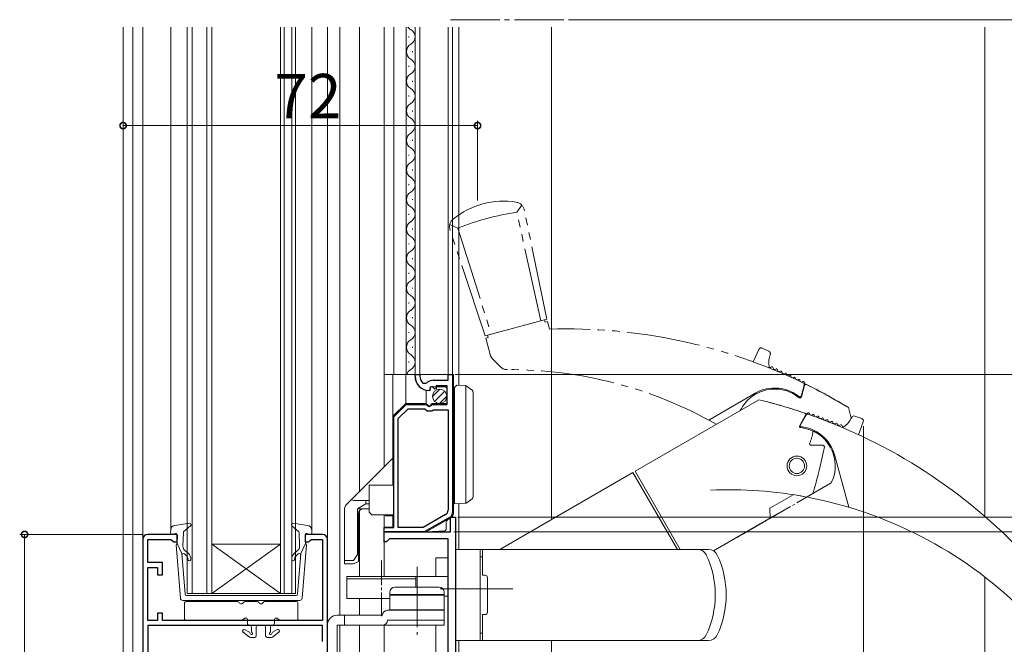
# Model space of a CAD drawing. Extents: x 0 to 990, y 0 to 1603.
# Drawn here: x 106 to 306, y 992 to 1118 of the extents above; entities that cross this region are included whole.
import ezdxf

# ---------------------------------------------------------------- set-up
doc = ezdxf.new("R2010")
doc.units = 0
doc.linetypes.add('YCENTER_1', pattern=[13, 10, -1, 1, -1])
doc.linetypes.add('YDIVIDE_1', pattern=[15, 10, -1, 1, -1, 1, -1])
for name, color, linetype, lineweight in [('YKK_11', 7, 'CONTINUOUS', 30), ('YKK_12', 2, 'CONTINUOUS', 13), ('YKK_13', 4, 'CONTINUOUS', 13), ('YKK_D', 6, 'CONTINUOUS', 13), ('YSS_K', 3, 'CONTINUOUS', 13)]:
    doc.layers.add(name, color=color, linetype=linetype, lineweight=lineweight)
doc.styles.get("Standard").update_dxf_attribs({"font": 'txt', "bigfont": 'BIGFONT'})

msp = doc.modelspace()

# ---------------------------------------------------------------- linework, layer by layer
at = {"layer": 'YKK_11', "color": 0, "linetype": 'ByBlock', "lineweight": -2, "ltscale": 0.5}
for p, q in [((186.8, 1046.02), (186.8, 1046.42)), ((186.8, 1046.42), (187.8, 1046.42)), ((187.8, 1046.42), (187.8, 1046.02)), ((193.5, 1045.22), (193.5, 1046.42)), ((193.5, 1046.42), (194.4, 1046.42)), ((194.4, 1046.42), (194.4, 1018.3)), ((188.4, 1044.64), (189.09, 1044.65)), ((190.28, 1043.97), (189.81, 1043.69)), ((190.85, 1043.39), (190.28, 1043.97)), ((190.5, 1045.22), (193.5, 1045.22)), ((193.3, 1044.12), (191.1, 1044.12)), ((191.1, 1044.12), (191.1, 1043.49)), ((193.3, 1040.32), (193.3, 1044.12)), ((189.89, 1043.38), (189.7, 1043.12)), ((189.81, 1043.69), (189.89, 1043.38)), ((191.1, 1043.49), (190.85, 1043.39)), ((182.5, 1037.82), (185, 1040.32)), ((185, 1040.32), (189.13, 1040.32)), ((189.13, 1040.32), (189.67, 1039.87)), ((189.67, 1039.87), (190, 1040.02)), ((190, 1040.02), (190.3, 1040.32)), ((190.3, 1040.32), (193.3, 1040.32)), ((183.4, 1037.45), (185.37, 1039.42)), ((185.37, 1039.42), (188.8, 1039.42)), ((188.8, 1039.42), (189.28, 1039.02)), ((189.28, 1039.02), (190.23, 1039.02)), ((190.23, 1039.02), (190.4, 1039.12)), ((190.4, 1039.12), (190.57, 1039.22)), ((190.57, 1039.22), (193.5, 1039.22)), ((193.5, 1039.22), (193.5, 1018.82)), ((182.5, 1015.32), (182.5, 1037.82)), ((183.4, 1015.32), (183.4, 1037.45)), ((183.4, 1015.32), (183.4, 1037.45)), ((193, 1017.96), (188.44, 1015.32)), ((193.9, 1017.44), (188.68, 1014.42)), ((194, 1014.42), (194, 1017.42)), ((194, 1017.42), (195, 1017.42)), ((195, 1017.42), (195, 985.61)), ((138.5, 1013.92), (132.5, 1013.92)), ((138.5, 1012.42), (138.5, 1013.92)), ((168, 1013.92), (164.5, 1013.92)), ((164.5, 1013.92), (164.5, 1012.42)), ((180.5, 1014.42), (180.5, 1015.32)), ((180.5, 1015.32), (182.5, 1015.32)), ((188.68, 1014.42), (180.5, 1014.42)), ((180.5, 1012.42), (180.5, 1014.42)), ((180.5, 1014.42), (194, 1014.42)), ((188.44, 1015.32), (183.4, 1015.32)), ((131.5, 1012.92), (131.5, 954.92)), ((131.5, 1012.92), (131.5, 954.92)), ((132.5, 1008.22), (132.5, 1012.92)), ((132.5, 1012.92), (137.21, 1012.92)), ((137.21, 1012.92), (137.5, 1012.67)), ((137.5, 1012.67), (137.8, 1012.42)), ((137.8, 1012.42), (138.5, 1012.42)), ((164.5, 1012.42), (165.2, 1012.42)), ((165.2, 1012.42), (165.5, 1012.67)), ((165.5, 1012.67), (165.79, 1012.92)), ((165.79, 1012.92), (168, 1012.92)), ((168, 1012.92), (168, 996.42)), ((169, 981.92), (169, 1012.92)), ((181, 1012.42), (180.5, 1012.42)), ((181.3, 1012.72), (181, 1012.42)), ((181.6, 1013.02), (181.3, 1012.72)), ((193.5, 1013.02), (181.6, 1013.02)), ((193.5, 986.66), (193.5, 1013.02)), ((135.5, 1008.22), (132.5, 1008.22)), ((135.5, 1005.72), (135.5, 1008.22)), ((132.5, 996.42), (132.5, 1007.22)), ((132.5, 1007.22), (134.5, 1007.22)), ((134.5, 1007.22), (134.5, 1005.72)), ((134.5, 1005.72), (135.5, 1005.72)), ((135.5, 997.92), (134.5, 997.92)), ((134.5, 997.92), (134.5, 996.42)), ((135.5, 996.42), (135.5, 997.92)), ((134.5, 996.42), (132.5, 996.42)), ((168, 996.42), (135.5, 996.42)), ((168, 995.42), (132.5, 995.42)), ((132.5, 995.42), (132.5, 979.72)), ((168, 992.21), (168, 995.42))]:
    msp.add_line(p, q, dxfattribs=at)
for centre, radius, start, end in [((189.7, 1046.02), 2.9, 180, 270), ((189.7, 1046.02), 1.9, 180, 226.8677), ((190.5, 1043.22), 2, 90, 134.6572), ((192.5, 1018.82), 1, 300, 0), ((193.4, 1018.3), 1, 300, 0), ((132.5, 1012.92), 1, 90, 180), ((168, 1012.92), 1, 0, 90)]:
    msp.add_arc(centre, radius, start, end, dxfattribs=at)
at = {"layer": 'YKK_12', "linetype": 'YCENTER_1'}
msp.add_line((217, 1118.42), (193.2, 1118.42), dxfattribs=at)
at = {"layer": 'YKK_12'}
for p, q in [((127.5, 1116.92), (127.5, 928.92)), ((129.5, 1116.92), (129.5, 953.92)), ((131.5, 1116.92), (131.5, 953.93)), ((137.18, 1116.92), (137.18, 1014.8)), ((165.83, 1014.8), (165.83, 1116.92)), ((171.5, 1116.92), (171.5, 997.52)), ((175.5, 1116.92), (175.5, 1022.62)), ((180.5, 1116.92), (180.5, 1027.62)), ((180.5, 1116.92), (180.5, 1027.62)), ((195.7, 1116.92), (195.7, 1044.2)), ((214.5, 1116.92), (214.5, 1016.99)), ((195.7, 1020.17), (195.7, 1010.92)), ((175.5, 1018.72), (175.5, 1005.41)), ((180.5, 1005.41), (180.5, 1012.72)), ((175.5, 1000.88), (175.5, 997.52)), ((171.5, 995.52), (171.5, 974.92)), ((175.5, 995.52), (175.5, 981.62)), ((180.5, 995.52), (180.5, 984.61)), ((195.7, 992.39), (195.7, 985.42)), ((214.5, 992.39), (214.5, 985.42))]:
    msp.add_line(p, q, dxfattribs=at)
at = {"layer": 'YKK_12', "linetype": 'Continuous'}
for p, q in [((140.5, 1001.92), (140.5, 1116.92)), ((141.5, 1116.92), (141.5, 1001.92)), ((144.5, 1001.92), (144.5, 1116.92)), ((145.5, 1116.92), (145.5, 1001.92)), ((159.5, 1001.92), (159.5, 1116.92)), ((160.2, 1116.92), (160.2, 1001.92)), ((161.8, 1001.92), (161.8, 1116.92)), ((162.5, 1116.92), (162.5, 1001.92)), ((185.54, 1114.83), (185.54, 1115.03)), ((186.3, 1111.83), (186.3, 1112.03)), ((185.54, 1108.83), (185.54, 1109.03)), ((186.3, 1105.83), (186.3, 1106.03)), ((185.54, 1102.83), (185.54, 1103.03)), ((186.3, 1099.82), (186.3, 1100.02)), ((185.54, 1096.82), (185.54, 1097.02)), ((186.3, 1093.82), (186.3, 1094.02)), ((185.54, 1090.82), (185.54, 1091.02)), ((186.3, 1087.82), (186.3, 1088.02)), ((185.54, 1084.82), (185.54, 1085.02)), ((186.3, 1081.82), (186.3, 1082.02)), ((185.54, 1078.82), (185.54, 1079.02)), ((186.3, 1075.82), (186.3, 1076.02)), ((185.54, 1072.82), (185.54, 1073.02)), ((186.3, 1069.82), (186.3, 1070.02)), ((185.54, 1066.82), (185.54, 1067.02)), ((186.3, 1063.82), (186.3, 1064.02)), ((185.54, 1060.82), (185.54, 1061.02)), ((186.3, 1057.82), (186.3, 1058.02)), ((185.54, 1054.82), (185.54, 1055.02)), ((186.3, 1051.82), (186.3, 1052.02)), ((185.54, 1048.82), (185.54, 1049.02)), ((145.5, 1011.92), (159.5, 1011.92)), ((145.5, 1001.92), (159.5, 1011.92)), ((159.5, 1001.92), (145.5, 1011.92)), ((145.5, 1001.92), (140.5, 1001.92)), ((145.5, 1001.92), (159.5, 1001.92)), ((162.5, 1001.92), (159.5, 1001.92))]:
    msp.add_line(p, q, dxfattribs=at)
at = {"layer": 'YKK_12', "linetype": 'Continuous', "ltscale": 0.5}
for p, q in [((169, 1116.92), (169, 1012.92)), ((180.5, 1046.42), (180.5, 1116.92)), ((182.5, 1046.42), (182.5, 1116.92)), ((185, 1046.42), (185, 1116.92)), ((186.8, 1046.42), (186.8, 1116.92)), ((187.8, 1046.42), (187.8, 1116.92)), ((193.5, 1046.43), (193.5, 1116.92)), ((194.4, 1046.42), (194.4, 1116.92)), ((132.5, 1013.92), (138, 1013.92)), ((165, 1013.92), (168, 1013.92)), ((169, 981.92), (169, 1012.92))]:
    msp.add_line(p, q, dxfattribs=at)
at = {"layer": 'YKK_12', "linetype": 'Continuous'}
for centre, start, end in [((186.76, 1117.93), 215.6915, 240.7975), ((185.08, 1114.93), 299.2025, 60.7975), ((186.76, 1111.93), 119.2025, 240.7975), ((185.08, 1108.93), 299.2025, 60.7975), ((186.76, 1105.93), 119.2025, 240.7975), ((185.08, 1102.93), 299.2025, 60.7975), ((186.76, 1099.93), 119.2451, 240.7549), ((185.08, 1096.92), 299.2025, 60.7975), ((186.76, 1093.92), 119.2025, 240.7975), ((185.08, 1090.92), 299.2025, 60.7975), ((186.76, 1087.92), 119.2025, 240.7975), ((185.08, 1084.92), 299.2025, 60.7975), ((186.76, 1081.92), 119.2025, 240.7975), ((185.08, 1078.92), 299.2025, 60.7975), ((186.76, 1075.92), 119.2025, 240.7975), ((185.08, 1072.92), 299.2025, 60.7975), ((186.76, 1069.92), 119.2025, 240.7975), ((185.08, 1066.92), 299.2025, 60.7975), ((186.76, 1063.92), 119.2025, 240.7975), ((185.08, 1060.92), 299.2025, 60.7975), ((186.76, 1057.92), 119.2025, 240.7975), ((185.08, 1054.92), 299.2025, 60.7975), ((186.76, 1051.92), 119.2025, 240.7975), ((185.08, 1048.92), 299.2025, 60.7975), ((186.76, 1045.92), 119.2025, 163.0891)]:
    msp.add_arc(centre, 1.72, start, end, dxfattribs=at)
at = {"layer": 'YKK_12', "linetype": 'Continuous', "ltscale": 0.5}
for centre, start, end in [((132.5, 1012.92), 90, 180), ((168, 1012.92), 0, 90)]:
    msp.add_arc(centre, 1, start, end, dxfattribs=at)
at = {"layer": 'YKK_13', "linetype": 'YDIVIDE_1', "ltscale": 1.5}
for p, q in [((208.5, 1080.76), (207.49, 1079.32)), ((208.5, 1080.76), (207.49, 1079.32)), ((212.33, 1057.28), (207.49, 1079.32)), ((212.33, 1057.28), (207.49, 1079.32)), ((213.59, 1057.62), (208.99, 1079.81)), ((213.59, 1057.62), (208.99, 1079.81)), ((193.86, 1076.84), (195.46, 1076.09)), ((193.86, 1076.84), (195.46, 1076.09)), ((195.46, 1076.09), (202.29, 1054.59)), ((195.46, 1076.09), (202.29, 1054.59)), ((201.03, 1054.25), (193.91, 1075.77)), ((201.03, 1054.25), (193.91, 1075.77)), ((213.59, 1057.62), (201.03, 1054.25)), ((213.59, 1057.62), (201.03, 1054.25)), ((213.1, 1057.49), (201.51, 1054.38)), ((213.1, 1057.49), (201.51, 1054.38)), ((213.23, 1057), (213.1, 1057.49)), ((213.23, 1057), (213.1, 1057.49)), ((213.23, 1057), (213.72, 1057.13)), ((213.23, 1057), (213.72, 1057.13)), ((214.13, 1055.6), (213.72, 1057.13)), ((214.13, 1055.6), (213.72, 1057.13)), ((201.64, 1053.9), (201.51, 1054.38)), ((201.64, 1053.9), (201.51, 1054.38)), ((201.16, 1053.77), (201.64, 1053.9)), ((201.16, 1053.77), (201.64, 1053.9)), ((202.06, 1050.42), (201.16, 1053.77)), ((202.06, 1050.42), (201.16, 1053.77)), ((255.46, 1048.97), (256.64, 1051.5)), ((255.46, 1048.97), (256.64, 1051.5)), ((257.3, 1051.74), (258.68, 1051.1)), ((257.3, 1051.74), (258.68, 1051.1)), ((204.14, 1047.97), (202.57, 1049.53)), ((204.14, 1047.97), (202.57, 1049.53)), ((259.23, 1047.93), (258.98, 1047.83)), ((259.23, 1047.93), (258.98, 1047.83)), ((259.59, 1047.52), (259.49, 1047.81)), ((259.59, 1047.52), (259.49, 1047.81)), ((260.14, 1047.5), (259.85, 1047.4)), ((260.14, 1047.5), (259.85, 1047.4)), ((260.5, 1047.1), (260.39, 1047.38)), ((260.5, 1047.1), (260.39, 1047.38)), ((261.04, 1047.08), (260.76, 1046.98)), ((261.04, 1047.08), (260.76, 1046.98)), ((261.41, 1046.67), (261.3, 1046.96)), ((261.41, 1046.67), (261.3, 1046.96)), ((261.95, 1046.66), (261.66, 1046.55)), ((261.95, 1046.66), (261.66, 1046.55)), ((262.31, 1046.25), (262.21, 1046.54)), ((262.31, 1046.25), (262.21, 1046.54)), ((262.86, 1046.24), (262.57, 1046.13)), ((262.86, 1046.24), (262.57, 1046.13)), ((263.22, 1045.83), (263.11, 1046.12)), ((263.22, 1045.83), (263.11, 1046.12)), ((263.76, 1045.81), (263.47, 1045.71)), ((263.76, 1045.81), (263.47, 1045.71)), ((264.12, 1045.4), (264.02, 1045.69)), ((264.12, 1045.4), (264.02, 1045.69)), ((264.67, 1045.39), (264.38, 1045.29)), ((264.67, 1045.39), (264.38, 1045.29)), ((265.04, 1044.95), (264.93, 1045.27)), ((265.04, 1044.95), (264.93, 1045.27)), ((265.18, 1041.71), (265.91, 1044.36)), ((265.18, 1041.71), (265.91, 1044.36)), ((265.26, 1041.84), (265.88, 1044.15)), ((265.26, 1041.84), (265.88, 1044.15)), ((265.27, 1042.08), (265.86, 1044.28)), ((265.27, 1042.08), (265.86, 1044.28)), ((265.58, 1044.97), (265.29, 1044.86)), ((265.58, 1044.97), (265.29, 1044.86)), ((265.9, 1044.66), (265.83, 1044.85)), ((265.9, 1044.66), (265.83, 1044.85)), ((255.85, 1042.57), (246.46, 1037.14)), ((255.85, 1042.57), (246.46, 1037.14)), ((275.4, 1037.51), (274.82, 1039.67)), ((275.4, 1037.51), (274.82, 1039.67))]:
    msp.add_line(p, q, dxfattribs=at)
at = {"layer": 'YKK_13', "linetype": 'Continuous'}
for p, q in [((180.5, 1046.42), (194.6, 1046.42)), ((180.5, 1046.42), (180.5, 1038.62)), ((182.3, 1023.92), (182.3, 1046.42)), ((184.9, 1040.52), (184.9, 1046.42)), ((186.8, 1046.42), (186.8, 1045.92)), ((194.6, 1046.42), (194.6, 1018.2)), ((189.9, 1043.92), (192.8, 1043.92)), ((189.9, 1043.12), (189.9, 1043.92)), ((194.8, 1043.72), (195.3, 1044.22)), ((197.1, 1044.12), (197.1, 1020.26)), ((197.17, 1044.08), (198.39, 1043.2)), ((189.09, 1040.45), (189.09, 1043.17)), ((189.6, 1043.12), (189.9, 1043.12)), ((193.3, 1043.42), (193.3, 1040.52)), ((194.6, 1042.42), (194.8, 1042.42)), ((194.8, 1041.92), (194.6, 1041.92)), ((194.8, 1041.92), (194.6, 1041.92)), ((194.8, 1043.22), (194.8, 1043.72)), ((194.8, 1021.12), (194.8, 1043.22)), ((198.6, 1042.79), (198.6, 1021.58)), ((184.9, 1040.52), (182.3, 1037.92)), ((188.89, 1040.52), (184.9, 1040.52)), ((189.6, 1040.02), (189.09, 1040.45)), ((190, 1040.02), (189.6, 1040.02)), ((190, 1040.22), (190, 1040.02)), ((193.3, 1040.52), (190.3, 1040.52)), ((180.5, 1038.62), (180.5, 1027.62)), ((182.3, 1029.42), (174.2, 1021.32)), ((177.5, 1018.92), (177.5, 1023.92)), ((177.5, 1023.92), (178.5, 1023.92)), ((178.5, 1023.92), (182.3, 1023.92)), ((172.79, 1019.92), (173.83, 1020.95)), ((173.83, 1020.95), (174.2, 1021.32)), ((176.83, 1020.82), (174.41, 1020.82)), ((176.83, 1020.12), (175.1, 1019.12)), ((176.83, 1020.82), (176.83, 1020.12)), ((176.83, 1020.82), (177.5, 1020.82)), ((176.83, 1020.12), (177.5, 1020.12)), ((194.8, 1020.12), (194.8, 1021.12)), ((198.39, 1021.17), (197.17, 1020.3)), ((172.5, 1008.62), (172.5, 1019.21)), ((175.1, 1009.82), (175.1, 1019.12)), ((175.1, 1019.12), (176.3, 1019.12)), ((175.3, 1010.12), (175.3, 1018.12)), ((177.5, 1019.12), (176.3, 1019.12)), ((180.5, 1017.92), (180.5, 1015.42)), ((180.8, 1017.72), (180.8, 1017.92)), ((182.3, 1015.42), (182.3, 1017.92)), ((182.3, 1017.72), (180.8, 1017.72)), ((193.48, 1016.98), (189.17, 1014.49)), ((193.1, 1016.18), (193.1, 1014.92)), ((193.48, 1016.98), (193.64, 1017.07)), ((193.72, 1017.11), (193.6, 1017.05)), ((193.64, 1017.07), (193.72, 1017.11)), ((193.72, 1017.11), (194.1, 1017.34)), ((180.5, 1015.42), (180.5, 1014.42)), ((182.3, 1015.42), (180.5, 1015.42)), ((180.5, 1014.42), (188.99, 1014.42)), ((189.1, 1014.42), (188.99, 1014.42)), ((192.82, 1014.62), (189.1, 1014.42)), ((175.3, 1010.42), (175.1, 1010.12)), ((174.3, 1008.62), (172.5, 1008.62)), ((175.1, 1009.82), (174.3, 1008.62))]:
    msp.add_line(p, q, dxfattribs=at)
at = {"layer": 'YKK_13'}
for p, q in [((195.3, 1044.22), (197.01, 1044.13)), ((190.35, 1041.93), (191.83, 1043.41)), ((190.77, 1040.94), (192.82, 1042.99)), ((191.76, 1040.51), (193.24, 1042)), ((194.8, 1020.12), (197.01, 1020.24)), ((177.5, 1018.92), (177.5, 1018.42)), ((178, 1017.92), (177.5, 1018.42)), ((178, 1017.92), (182.3, 1017.92)), ((175.3, 1010.12), (175.3, 1008.42)), ((172.5, 1008.62), (172.5, 1007.92)), ((172.5, 1007.92), (174.3, 1007.92)), ((174.3, 1007.92), (175.3, 1008.42)), ((187.2, 1003.22), (187.2, 1007.33)), ((181.7, 1001.72), (181.7, 1002.22)), ((182.7, 1003.22), (191.7, 1003.22)), ((192.7, 1001.72), (192.7, 1002.22)), ((181.7, 1001.72), (192.7, 1001.72)), ((181.7, 1001.62), (181.7, 998.62)), ((181.7, 1001.62), (192.7, 1001.62)), ((192.7, 998.62), (192.7, 1001.62)), ((192.7, 998.52), (181.2, 998.52)), ((181.7, 998.62), (192.7, 998.62)), ((192.7, 998.52), (192.7, 995.52)), ((180.2, 997.52), (171, 997.52)), ((172.5, 997.52), (172.5, 995.52)), ((192.7, 996.52), (181.2, 996.52)), ((169, 995.52), (169, 984.02)), ((192.7, 995.52), (171, 995.52)), ((171, 995.52), (171, 984.02))]:
    msp.add_line(p, q, dxfattribs=at)
at = {"layer": 'YKK_13', "ltscale": 0.5}
for p, q in [((231.49, 1026.77), (256.62, 1041.28)), ((264.88, 1035.9), (266.23, 1038.29)), ((264.92, 1036.05), (266.11, 1038.12)), ((265.08, 1036.24), (266.22, 1038.21)), ((266.46, 1038.5), (266.64, 1038.58)), ((266.9, 1038.49), (267.03, 1038.21)), ((267.27, 1038.1), (267.58, 1038.24)), ((267.84, 1038.15), (267.97, 1037.87)), ((277.54, 1037.43), (276.11, 1037.95)), ((268.24, 1037.77), (268.52, 1037.9)), ((268.78, 1037.8), (268.91, 1037.52)), ((269.18, 1037.43), (269.46, 1037.56)), ((269.72, 1037.46), (269.85, 1037.18)), ((270.12, 1037.09), (270.4, 1037.22)), ((270.66, 1037.12), (270.79, 1036.84)), ((271.06, 1036.74), (271.34, 1036.87)), ((271.6, 1036.78), (271.73, 1036.5)), ((272, 1036.4), (272.28, 1036.53)), ((272.54, 1036.43), (272.67, 1036.16)), ((272.94, 1036.06), (273.22, 1036.19)), ((273.48, 1036.09), (273.6, 1035.85)), ((276.89, 1034.17), (277.84, 1036.79)), ((272.08, 1029.91), (274.89, 1019.43)), ((240.66, 1010.89), (231.49, 1026.77)), ((266.46, 1021.56), (271.34, 1024.37)), ((258.87, 1019.25), (263.62, 1021.99)), ((266.39, 1021.52), (266.46, 1021.56)), ((258.94, 1017.22), (258.87, 1019.25)), ((247.45, 1010.58), (258.94, 1017.22)), ((140, 1000.02), (140, 996.72)), ((150.76, 1000.32), (140.3, 1000.32)), ((154.76, 1000.32), (152.24, 1000.32)), ((162.7, 1000.32), (156.24, 1000.32)), ((163, 996.72), (163, 1000.02)), ((140.3, 996.42), (151.42, 996.42)), ((151.57, 996.46), (152.3, 996.89)), ((152.75, 996.63), (152.75, 995.92)), ((158.25, 996.63), (158.25, 995.92)), ((158.7, 996.89), (159.43, 996.46)), ((159.58, 996.42), (162.7, 996.42)), ((153.17, 993.08), (151.86, 994.09)), ((153.15, 994.05), (152.19, 994.59)), ((153.55, 995.12), (153.55, 994.27)), ((154.55, 995.12), (154.55, 993.32)), ((154.85, 995.42), (156.15, 995.42)), ((156.45, 995.12), (156.45, 993.32)), ((157.45, 995.12), (157.45, 994.28)), ((157.83, 993.08), (159.14, 994.09)), ((157.85, 994.05), (158.8, 994.59)), ((153.35, 993.02), (154.25, 993.02)), ((157.65, 993.02), (156.75, 993.02))]:
    msp.add_line(p, q, dxfattribs=at)
at = {"layer": 'YKK_13', "ltscale": 1.5}
for p, q in [((231.49, 1026.77), (256.62, 1041.28)), ((264.88, 1035.9), (266.23, 1038.29)), ((264.92, 1036.05), (266.11, 1038.12)), ((265.08, 1036.24), (266.22, 1038.21)), ((266.46, 1038.5), (266.64, 1038.58)), ((266.9, 1038.49), (267.03, 1038.21)), ((267.27, 1038.1), (267.58, 1038.24)), ((267.84, 1038.15), (267.97, 1037.87)), ((277.54, 1037.43), (276.11, 1037.95)), ((268.24, 1037.77), (268.52, 1037.9)), ((268.78, 1037.8), (268.91, 1037.52)), ((269.18, 1037.43), (269.46, 1037.56)), ((269.72, 1037.46), (269.85, 1037.18)), ((270.12, 1037.09), (270.4, 1037.22)), ((270.66, 1037.12), (270.79, 1036.84)), ((271.06, 1036.74), (271.34, 1036.87)), ((271.6, 1036.78), (271.73, 1036.5)), ((272, 1036.4), (272.28, 1036.53)), ((272.54, 1036.43), (272.67, 1036.16)), ((272.94, 1036.06), (273.22, 1036.19)), ((273.48, 1036.09), (273.6, 1035.85)), ((276.89, 1034.17), (277.84, 1036.79)), ((272.08, 1029.91), (274.89, 1019.43)), ((240.66, 1010.89), (231.49, 1026.77)), ((266.46, 1021.56), (271.34, 1024.37)), ((258.87, 1019.25), (263.62, 1021.99)), ((266.39, 1021.52), (266.46, 1021.56)), ((258.94, 1017.22), (258.87, 1019.25)), ((247.45, 1010.58), (258.94, 1017.22))]:
    msp.add_line(p, q, dxfattribs=at)
at = {"layer": 'YKK_13', "linetype": 'YCENTER_1', "ltscale": 0.5}
for p, q in [((267.24, 1032.02), (269.63, 1032.02)), ((247.45, 1010.58), (267.62, 1022.22)), ((179.96, 1008.64), (179.96, 997.31)), ((191.93, 1002.89), (206.66, 1002.89)), ((191.93, 1002.89), (206.66, 1002.89)), ((191.94, 1002.89), (206.66, 1002.89))]:
    msp.add_line(p, q, dxfattribs=at)
at = {"layer": 'YKK_13', "linetype": 'YCENTER_1', "ltscale": 1.5}
for p, q in [((267.24, 1032.02), (269.63, 1032.02)), ((247.45, 1010.58), (267.62, 1022.22)), ((191.93, 1002.89), (206.66, 1002.89)), ((191.93, 1002.89), (206.66, 1002.89))]:
    msp.add_line(p, q, dxfattribs=at)
at = {"layer": 'YKK_13', "linetype": 'Continuous', "ltscale": 0.5}
for p, q in [((203.99, 1010.89), (231.06, 1026.52)), ((231.06, 1026.52), (240.08, 1010.89)), ((138.03, 1015.76), (140.98, 1016.19)), ((164.98, 1015.76), (162.04, 1016.19)), ((137.18, 1014.8), (137.16, 1014.23)), ((138.17, 1014.09), (137.53, 1013.93)), ((139.66, 1011.51), (139.76, 1014.31)), ((139.87, 1014.53), (141.22, 1015.67)), ((163.14, 1014.53), (161.8, 1015.67)), ((163.35, 1011.51), (163.25, 1014.31)), ((164.84, 1014.09), (165.48, 1013.93)), ((165.83, 1014.8), (165.85, 1014.23)), ((138.48, 1012.09), (138.54, 1013.79)), ((138.48, 1012.09), (139.43, 1010.05)), ((164.53, 1012.09), (163.59, 1010.05)), ((164.53, 1012.09), (164.47, 1013.79)), ((139.14, 1000.98), (138.27, 1011.78)), ((140.09, 1001.8), (139.43, 1010.05)), ((140.37, 1009.58), (139.95, 1009.96)), ((140.78, 1010.03), (139.99, 1010.73)), ((162.24, 1010.03), (163.02, 1010.73)), ((162.64, 1009.58), (163.06, 1009.96)), ((162.93, 1001.8), (163.59, 1010.05)), ((163.88, 1000.98), (164.74, 1011.78)), ((195, 1010.89), (246.38, 1010.89)), ((195, 992.39), (195, 1010.89)), ((191, 1009.18), (191, 1005.39)), ((191, 1009.18), (193.5, 1009.18)), ((193.5, 1009.18), (193.5, 988.43)), ((172.96, 1005.39), (193.5, 1005.39)), ((172.96, 1005.39), (172.96, 1000.89)), ((172.96, 1004.89), (186.96, 1004.89)), ((186.96, 1005.39), (186.96, 1003.22)), ((139.64, 1000.52), (163.38, 1000.52)), ((162.63, 1001.52), (140.38, 1001.52)), ((172.96, 1000.89), (181.7, 1000.89)), ((192.7, 1001.39), (193.5, 1001.39)), ((191, 995.52), (191, 988.78)), ((195, 992.39), (246.38, 992.39))]:
    msp.add_line(p, q, dxfattribs=at)
at = {"layer": 'YKK_13', "linetype": 'Continuous', "ltscale": 1.5}
for p, q in [((203.99, 1010.89), (231.06, 1026.52)), ((231.06, 1026.52), (240.08, 1010.89)), ((195, 1010.89), (246.38, 1010.89)), ((195, 992.39), (195, 1010.89)), ((200, 1010.89), (200, 1008.89)), ((200.5, 1010.89), (200, 1010.89)), ((200.5, 1008.89), (200.5, 1010.89)), ((200.5, 1009.39), (200, 1009.39)), ((200, 994.39), (200, 1008.89)), ((200.5, 1008.89), (200.5, 1005.64)), ((201, 1005.64), (200.5, 1005.64)), ((201.5, 998.14), (201.5, 1005.14)), ((200.5, 997.64), (200.5, 994.39)), ((200.5, 997.64), (201, 997.64)), ((200, 994.39), (200, 992.39)), ((200.5, 992.39), (200.5, 994.39)), ((195, 992.39), (246.38, 992.39)), ((200.5, 993.89), (200, 993.89)), ((200, 992.39), (200.5, 992.39))]:
    msp.add_line(p, q, dxfattribs=at)
at = {"layer": 'YKK_13', "linetype": 'YCENTER_1'}
msp.add_line((187.2, 1005.11), (187.2, 993.51), dxfattribs=at)
at = {"layer": 'YKK_13', "linetype": 'Continuous', "ltscale": 0.5}
msp.add_circle((191.8, 1041.96), 1.45, dxfattribs=at)
at = {"layer": 'YKK_13', "ltscale": 0.5}
for radius in [2, 1.55]:
    msp.add_circle((264.35, 1027.84), radius, dxfattribs=at)
at = {"layer": 'YKK_13', "ltscale": 1.5}
for radius in [2, 1.55]:
    msp.add_circle((264.35, 1027.84), radius, dxfattribs=at)
at = {"layer": 'YKK_13', "linetype": 'YDIVIDE_1', "ltscale": 1.5}
for centre, radius, start, end in [((204.72, 1065.59), 16, 80.4875, 129.5125), ((204.72, 1065.59), 16, 80.4875, 129.5125), ((207.03, 1079.4), 2, 11.6981, 80.4874), ((207.03, 1079.4), 2, 11.6981, 80.4874), ((195.81, 1076.4), 2, 129.5125, 198.3018), ((195.81, 1076.4), 2, 129.5125, 198.3018), ((214.38, 1029.56), 50.23, 97.8743, 112.1257), ((214.38, 1029.56), 50.23, 97.8743, 112.1257), ((214.38, 1029.56), 50.23, 97.8743, 112.1257), ((214.38, 1029.56), 50.23, 97.8743, 112.1257), ((217.71, 945.66), 110, 64.1286, 91.864), ((217.71, 945.66), 110, 64.1286, 91.864), ((203.99, 1050.94), 2, 195, 225), ((203.99, 1050.94), 2, 195, 225), ((257.09, 1051.29), 0.5, 65, 155), ((257.09, 1051.29), 0.5, 65, 155), ((263.65, 1048.78), 5, 160.2159, 189.1067), ((263.65, 1048.78), 5, 160.2159, 189.1067), ((258.47, 1050.64), 0.5, 340.2159, 65), ((258.47, 1050.64), 0.5, 340.2159, 65), ((205.55, 1049.38), 2, 225, 270.3022), ((205.55, 1049.38), 2, 225, 270.3022), ((258.91, 1048.02), 0.2, 189.1067, 290), ((258.91, 1048.02), 0.2, 189.1067, 290), ((259.3, 1047.74), 0.2, 20, 110), ((259.3, 1047.74), 0.2, 20, 110), ((206.01, 962.38), 85, 60.4065, 90.3022), ((206.01, 962.38), 85, 60.4065, 90.3022), ((259.78, 1047.59), 0.2, 200, 290), ((259.78, 1047.59), 0.2, 200, 290), ((260.21, 1047.32), 0.2, 20, 110), ((260.21, 1047.32), 0.2, 20, 110), ((260.69, 1047.16), 0.2, 200, 290), ((260.69, 1047.16), 0.2, 200, 290), ((261.11, 1046.89), 0.2, 20, 110), ((261.11, 1046.89), 0.2, 20, 110), ((261.59, 1046.74), 0.2, 200, 290), ((261.59, 1046.74), 0.2, 200, 290), ((262.02, 1046.47), 0.2, 20, 110), ((262.02, 1046.47), 0.2, 20, 110), ((262.5, 1046.32), 0.2, 200, 218.9394), ((262.5, 1046.32), 0.2, 200, 218.9394), ((262.5, 1046.32), 0.2, 273.0835, 290), ((262.5, 1046.32), 0.2, 273.0835, 290), ((262.93, 1046.05), 0.2, 20, 110), ((262.93, 1046.05), 0.2, 20, 110), ((263.41, 1045.9), 0.2, 200, 211.0759), ((263.41, 1045.9), 0.2, 200, 211.0759), ((263.41, 1045.9), 0.2, 279.9069, 290), ((263.41, 1045.9), 0.2, 279.9069, 290), ((263.83, 1045.62), 0.2, 20, 110), ((263.83, 1045.62), 0.2, 20, 110), ((264.31, 1045.47), 0.2, 200, 208.2165), ((264.31, 1045.47), 0.2, 200, 208.2165), ((264.31, 1045.47), 0.2, 200, 208.2165), ((264.31, 1045.47), 0.2, 200, 208.2165), ((264.31, 1045.47), 0.2, 281.3807, 290), ((264.31, 1045.47), 0.2, 281.3807, 290), ((264.74, 1045.2), 0.2, 20, 110), ((264.74, 1045.2), 0.2, 20, 110), ((265.22, 1045.05), 0.2, 279.9069, 290), ((265.22, 1045.05), 0.2, 279.9069, 290), ((265.64, 1044.78), 0.2, 20, 110), ((265.64, 1044.78), 0.2, 20, 110), ((265.57, 1044.36), 0.3, 345, 64.1286), ((265.57, 1044.36), 0.3, 345, 64.1286), ((266.17, 1044.07), 0.3, 63.785, 165), ((266.17, 1044.07), 0.3, 63.785, 165), ((265.43, 1044.49), 0.5, 344.5334, 20), ((265.43, 1044.49), 0.5, 344.5334, 20), ((259.85, 1035.64), 7.8, 50.8518, 153.5557), ((259.85, 1035.64), 7.8, 50.8518, 153.5557), ((259.85, 1035.64), 8, 48.8384, 120), ((259.85, 1035.64), 8, 48.8384, 120), ((264.98, 1042.16), 0.3, 231.8126, 345), ((264.98, 1042.16), 0.3, 231.8126, 345), ((264.97, 1041.92), 0.3, 230.8518, 345), ((264.97, 1041.92), 0.3, 230.8518, 345)]:
    msp.add_arc(centre, radius, start, end, dxfattribs=at)
at = {"layer": 'YKK_13', "linetype": 'Continuous'}
for centre, radius, start, end in [((189.6, 1045.92), 2.8, 180, 270), ((192.8, 1043.42), 0.5, 0, 90), ((198.1, 1042.79), 0.5, 0, 54.2811), ((188.89, 1040.22), 0.3, 50, 90), ((190.3, 1040.22), 0.3, 90, 180), ((173.5, 1019.21), 1, 135, 180), ((194.6, 1022.12), 1.5, 270, 277.6623), ((198.1, 1021.58), 0.5, 305.7189, 0), ((176.3, 1018.12), 1, 90, 180), ((193.6, 1018.2), 1, 300, 0), ((194.1, 1016.18), 1, 120, 180), ((192.8, 1014.92), 0.3, 273, 0)]:
    msp.add_arc(centre, radius, start, end, dxfattribs=at)
at = {"layer": 'YKK_13'}
for centre, radius, start, end in [((197, 1043.83), 0.3, 54.2811, 87), ((197, 1020.54), 0.3, 273, 305.7189), ((182.7, 1002.22), 1, 90, 180), ((191.7, 1002.22), 1, 0, 90), ((181.2, 997.52), 1, 90, 180), ((171, 995.52), 2, 90, 180), ((180.2, 996.52), 1, 270, 0)]:
    msp.add_arc(centre, radius, start, end, dxfattribs=at)
at = {"layer": 'YKK_13', "linetype": 'YDIVIDE_1'}
for end in [63.9987, 63.9987, 63.785, 63.785]:
    msp.add_arc((217.71, 945.66), 110, 58.7199, end, dxfattribs=at)
at = {"layer": 'YKK_13', "ltscale": 0.5}
for centre, radius, start, end in [((230.53, 934.42), 110, 71.215, 76.2801), ((230.53, 934.42), 110, 71.0013, 76.2801), ((265.85, 1038.27), 0.3, 330, 71.215), ((266.48, 1038.06), 0.3, 70.8714, 150), ((266.67, 1038.05), 0.5, 115, 150.4666), ((230.53, 934.42), 110, 43.136, 70.8714), ((266.72, 1038.4), 0.2, 25, 115), ((267.22, 1038.29), 0.2, 205, 215.0931), ((267.66, 1038.06), 0.2, 25, 115), ((268.6, 1037.72), 0.2, 25, 115), ((275.94, 1037.48), 0.5, 70, 154.7841), ((265.18, 1035.9), 0.3, 150, 264.1482), ((265.34, 1036.09), 0.3, 150, 263.1874), ((268.15, 1037.95), 0.2, 205, 213.6193), ((268.15, 1037.95), 0.2, 286.7835, 295), ((268.15, 1037.95), 0.2, 286.7835, 295), ((269.09, 1037.61), 0.2, 205, 215.0931), ((269.09, 1037.61), 0.2, 283.9241, 295), ((269.54, 1037.38), 0.2, 25, 115), ((270.03, 1037.27), 0.2, 205, 221.9165), ((270.03, 1037.27), 0.2, 276.0606, 295), ((270.48, 1037.03), 0.2, 25, 115), ((270.97, 1036.93), 0.2, 205, 295), ((271.42, 1036.69), 0.2, 25, 115), ((271.91, 1036.58), 0.2, 205, 295), ((272.36, 1036.35), 0.2, 25, 115), ((272.85, 1036.24), 0.2, 205, 295), ((273.3, 1036.01), 0.2, 25, 115), ((270.96, 1039.82), 5, 305.8933, 334.7841), ((277.37, 1036.96), 0.5, 340, 70), ((264.35, 1027.84), 8, 15, 86.1616), ((264.35, 1027.84), 7.8, 333.5573, 84.1482), ((273.78, 1035.93), 0.2, 205, 305.8933), ((250.6, 938), 85, 79.2925, 92.5559), ((250.6, 938), 85, 79.2925, 81.1897), ((269.43, 1031.09), 10, 252.6463, 258.5858), ((250.63, 937.97), 85, 44.6978, 78.5858), ((140.3, 1000.02), 0.3, 90, 180), ((150.76, 1000.02), 0.3, 22.0243, 90), ((151.5, 1000.32), 0.5, 202.0243, 337.9757), ((152.24, 1000.02), 0.3, 90, 157.9757), ((154.76, 1000.02), 0.3, 22.0243, 90), ((155.5, 1000.32), 0.5, 202.0243, 337.9757), ((156.24, 1000.02), 0.3, 90, 157.9757), ((162.7, 1000.02), 0.3, 0, 90), ((140.3, 996.72), 0.3, 180, 270), ((151.42, 996.72), 0.3, 270, 300), ((152.45, 996.63), 0.3, 0, 120), ((153.25, 995.92), 0.5, 180, 270), ((157.75, 995.92), 0.5, 270, 0), ((158.55, 996.63), 0.3, 60, 180), ((159.58, 996.72), 0.3, 240, 270), ((162.7, 996.72), 0.3, 270, 0), ((152.05, 994.32), 0.3, 60.5726, 232.4403), ((153, 993.79), 0.3, 3.6284, 60.5726), ((153.25, 995.12), 0.3, 0, 90), ((153.55, 993.82), 0.25, 183.6284, 56.9443), ((153.85, 994.28), 0.3, 180, 236.9443), ((154.85, 995.12), 0.3, 90, 180), ((156.15, 995.12), 0.3, 0, 90), ((157.45, 993.82), 0.25, 123.0557, 356.3716), ((157.15, 994.28), 0.3, 303.0557, 0), ((157.75, 995.12), 0.3, 90, 180), ((158, 993.79), 0.3, 119.4274, 176.3716), ((158.95, 994.32), 0.3, 307.5597, 119.4274), ((153.35, 993.32), 0.3, 232.4403, 270), ((154.25, 993.32), 0.3, 270, 0), ((156.75, 993.32), 0.3, 180, 270), ((157.65, 993.32), 0.3, 270, 307.5597)]:
    msp.add_arc(centre, radius, start, end, dxfattribs=at)
at = {"layer": 'YKK_13', "ltscale": 1.5}
for centre, radius, start, end in [((230.53, 934.42), 110, 71.215, 76.2801), ((230.53, 934.42), 110, 71.0013, 76.2801), ((265.85, 1038.27), 0.3, 330, 71.215), ((266.48, 1038.06), 0.3, 70.8714, 150), ((266.67, 1038.05), 0.5, 115, 150.4666), ((230.53, 934.42), 110, 43.136, 70.8714), ((266.72, 1038.4), 0.2, 25, 115), ((267.22, 1038.29), 0.2, 205, 215.0931), ((267.66, 1038.06), 0.2, 25, 115), ((268.6, 1037.72), 0.2, 25, 115), ((275.94, 1037.48), 0.5, 70, 154.7841), ((265.18, 1035.9), 0.3, 150, 264.1482), ((265.34, 1036.09), 0.3, 150, 263.1874), ((268.15, 1037.95), 0.2, 205, 213.6193), ((268.15, 1037.95), 0.2, 286.7835, 295), ((268.15, 1037.95), 0.2, 286.7835, 295), ((269.09, 1037.61), 0.2, 205, 215.0931), ((269.09, 1037.61), 0.2, 283.9241, 295), ((269.54, 1037.38), 0.2, 25, 115), ((270.03, 1037.27), 0.2, 205, 221.9165), ((270.03, 1037.27), 0.2, 276.0606, 295), ((270.48, 1037.03), 0.2, 25, 115), ((270.97, 1036.93), 0.2, 205, 295), ((271.42, 1036.69), 0.2, 25, 115), ((271.91, 1036.58), 0.2, 205, 295), ((272.36, 1036.35), 0.2, 25, 115), ((272.85, 1036.24), 0.2, 205, 295), ((273.3, 1036.01), 0.2, 25, 115), ((270.96, 1039.82), 5, 305.8933, 334.7841), ((277.37, 1036.96), 0.5, 340, 70), ((264.35, 1027.84), 8, 15, 86.1616), ((264.35, 1027.84), 7.8, 333.5573, 84.1482), ((273.78, 1035.93), 0.2, 205, 305.8933), ((250.6, 938), 85, 79.2925, 92.5559), ((250.6, 938), 85, 79.2925, 81.1897), ((269.43, 1031.09), 10, 252.6463, 258.5858), ((250.63, 937.97), 85, 44.6978, 78.5858)]:
    msp.add_arc(centre, radius, start, end, dxfattribs=at)
at = {"layer": 'YKK_13', "linetype": 'YCENTER_1', "ltscale": 0.5}
for centre, radius, start, end in [((259.85, 1035.64), 7.8, 335.8518, 354.7662), ((267.24, 1032.32), 0.3, 155.8518, 270), ((269.63, 1031.72), 0.3, 348.785, 90), ((162.03, 1053.06), 110, 343.7199, 348.785)]:
    msp.add_arc(centre, radius, start, end, dxfattribs=at)
at = {"layer": 'YKK_13', "linetype": 'YCENTER_1', "ltscale": 1.5}
for centre, radius, start, end in [((259.85, 1035.64), 7.8, 335.8518, 354.7662), ((267.24, 1032.32), 0.3, 155.8518, 270), ((269.63, 1031.72), 0.3, 348.785, 90), ((162.03, 1053.06), 110, 343.7199, 348.785)]:
    msp.add_arc(centre, radius, start, end, dxfattribs=at)
at = {"layer": 'YKK_13', "linetype": 'Continuous', "ltscale": 0.5}
for centre, radius, start, end in [((141.02, 1015.9), 0.3, 310.3058, 98.4626), ((161.99, 1015.9), 0.3, 81.5374, 229.6942), ((137.46, 1014.22), 0.3, 177.9504, 283.5158), ((138.18, 1014.77), 1, 98.4626, 177.9504), ((138.24, 1013.8), 0.3, 357.9504, 103.5158), ((140.06, 1014.3), 0.3, 130.3058, 177.9504), ((162.95, 1014.3), 0.3, 2.0496, 49.6942), ((164.77, 1013.8), 0.3, 76.4842, 182.0496), ((164.83, 1014.77), 1, 2.0496, 81.5374), ((165.55, 1014.22), 0.3, 256.4842, 2.0496), ((138.57, 1011.8), 0.3, 107.4217, 184.5713), ((164.44, 1011.8), 0.3, 355.4287, 72.5783), ((139.75, 1009.74), 0.3, 47.9504, 184.5713), ((140.66, 1011.47), 1, 177.9504, 227.9504), ((139.77, 1008.91), 1.5, 357.9504, 47.9504), ((163.24, 1008.91), 1.5, 132.0496, 182.0496), ((162.35, 1011.47), 1, 312.0496, 2.0496), ((163.26, 1009.74), 0.3, 355.4287, 132.0496), ((246.38, 1008.89), 2, 25.2438, 90), ((139.77, 1008.91), 0.9, 357.9504, 47.9504), ((140.97, 1008.87), 0.3, 177.9504, 357.9504), ((162.04, 1008.87), 0.3, 182.0496, 2.0496), ((163.24, 1008.91), 0.9, 132.0496, 182.0496), ((231, 1001.64), 19, 334.7562, 25.2438), ((139.64, 1001.02), 0.5, 184.5713, 270), ((140.38, 1001.82), 0.3, 184.5713, 270), ((162.63, 1001.82), 0.3, 270, 355.4287), ((163.38, 1001.02), 0.5, 270, 355.4287), ((246.38, 994.39), 2, 270, 334.7562)]:
    msp.add_arc(centre, radius, start, end, dxfattribs=at)
at = {"layer": 'YKK_13', "linetype": 'ByBlock', "ltscale": 1.5}
for centre, radius, start, end in [((244.15, 1008.89), 2, 24.6127, 90), ((228.77, 1001.64), 19, 334.7562, 25.2438), ((244.15, 994.39), 2, 270, 334.7562)]:
    msp.add_arc(centre, radius, start, end, dxfattribs=at)
at = {"layer": 'YKK_13', "linetype": 'Continuous', "ltscale": 1.5}
for centre, radius, start, end in [((246.38, 1008.89), 2, 25.2438, 90), ((231, 1001.64), 19, 334.7562, 25.2438), ((201, 1005.14), 0.5, 0, 90), ((201, 998.14), 0.5, 270, 0), ((246.38, 994.39), 2, 270, 334.7562)]:
    msp.add_arc(centre, radius, start, end, dxfattribs=at)
at = {"layer": 'YKK_13', "linetype": 'Continuous'}
for centre, major_axis, ratio, start_param, end_param in [((174.41, 1021.32), (-0.866, 0), 0.57735, 0.840472, 1.570796), ((188.9, 1014.92), (-0.528, -0.028), 0.946055, 1.69163, 2.064829)]:
    msp.add_ellipse(centre, major_axis=major_axis, ratio=ratio, start_param=start_param, end_param=end_param, dxfattribs=at)
at = {"layer": 'YKK_D'}
for p, q in [((218, 1118.42), (421.45, 1118.42)), ((127.5, 1081.72), (127.5, 1097.92)), ((199.5, 1081.72), (199.5, 1097.92)), ((199.5, 1096.92), (127.5, 1096.92)), ((194.95, 1046.42), (361.45, 1046.42)), ((277.87, 1035.9), (277.87, 892.92)), ((195.5, 1017.42), (401.45, 1017.42)), ((196.5, 1017.42), (361.45, 1017.42)), ((197.5, 1017.42), (361.45, 1017.42)), ((217.5, 1017.42), (401.45, 1017.42)), ((131.5, 1013.92), (106.5, 1013.92)), ((107.5, 953.92), (107.5, 1013.92)), ((194.7, 1014.42), (381.45, 1014.42)), ((194.7, 1014.42), (381.45, 1014.42)), ((195.7, 1014.42), (361.45, 1014.42))]:
    msp.add_line(p, q, dxfattribs=at)
at = {"layer": 'YKK_D', "linetype": 'ByBlock', "const_width": 1.27}
for points in [[(127.66, 1096.92, 1), (127.34, 1096.92, 1)], [(199.34, 1096.92, 1), (199.66, 1096.92, 1)], [(107.5, 1013.76, 1), (107.5, 1014.08, 1)]]:
    msp.add_lwpolyline(points, format="xyb", close=True, dxfattribs=at)
at = {"layer": 'YSS_K', "ltscale": 1.5}
for p, q in [((302.5, 1017.64), (302.5, 1116.92)), ((302.5, 965.92), (302.5, 1005.34))]:
    msp.add_line(p, q, dxfattribs=at)

# ---------------------------------------------------------------- texts
at = {"layer": 'YKK_D'}
msp.add_text('72', height=9, dxfattribs=at).set_placement((158.22, 1098.42))

doc.saveas('drawing.dxf')
